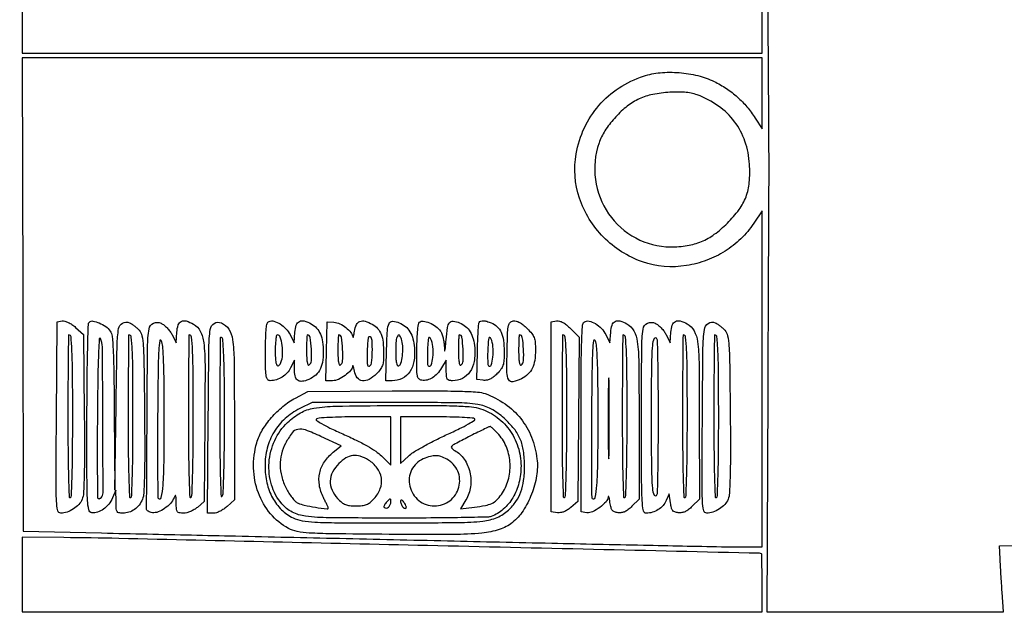
# Model space of a CAD drawing. Extents: x -7 to 654, y 206 to 517.
# Drawn here: x 104 to 109, y 351 to 353 of the extents above; entities that cross this region are included whole.
import ezdxf

# ---------------------------------------------------------------- set-up
doc = ezdxf.new("R2010")
doc.units = 0

msp = doc.modelspace()

# ---------------------------------------------------------------- linework, layer by layer
for points in [[(83.2664, 354.9059, 0.000001), (91.5952, 354.4815), (99.9795, 354.0544, 0.218257), (99.9862, 354.0571, 0.170147), (99.9926, 354.0713, 0.000524), (100.0101, 354.2726, 0.00043), (100.0274, 354.4752, 0.220891), (100.0232, 354.4868, 0.186299), (100.0118, 354.4918, 0.000208), (99.7449, 354.5047, 0.000894), (99.3245, 354.5241, 0.000086), (98.3023, 354.5692, -0.000019), (97.9585, 354.5843, -0.000013), (97.5704, 354.6014, -0.000013), (97.1981, 354.6178, -0.000027), (96.9075, 354.6306, 0.000061), (96.5925, 354.6445, 0.00002), (96.1267, 354.665, 0.00002), (95.6089, 354.6877, 0.000022), (95.1111, 354.7094, -0.00011), (93.4071, 354.7843, -0.000008), (88.616, 354.996)], [(83.5746, 354.3086), (91.6414, 352.9607, 0.00004), (94.7362, 352.4438, 0.000067), (97.3452, 352.0087, 0.000001), (99.7124, 351.6142, 0.038904), (99.7308, 351.6126, 0.378358), (99.7473, 351.6269, 0.004733), (99.766, 351.7767, 0.004389), (99.7941, 352.0417, 0.000292), (99.8679, 352.8035, 0.000161), (99.9117, 353.2614, 0.000262), (99.9486, 353.6498, 0.000023), (99.9815, 353.998, 0.029294), (99.982, 354.0119, 0.351967), (99.9734, 354.0221, 0.021209), (99.9311, 354.0286, 0.013419), (99.8569, 354.0347, 0.001791), (99.6999, 354.0429, -0.000676), (99.0371, 354.0759, -0.000003), (91.3186, 354.4706)], [(83.4033, 354.2822, 0.000001), (81.6044, 354.5812, 0.264537)], [(91.7524, 354.9096, 0.000004), (94.5692, 354.7858, 0.000006), (97.0364, 354.6775, 0.000002), (99.1468, 354.5848, 0.00012)], [(96.795, 352.0467, -0.000016), (95.2629, 352.3025, -0.000005), (92.9228, 352.6934, -0.000005), (90.2943, 353.1325, -0.000005), (87.7328, 353.5604, 0.00008)], [(107.9189, 353.579, -0.000026), (107.9208, 353.2798, -0.000043), (107.9224, 353.0261, -0.000004), (107.9238, 352.7986, -0.004859), (107.9237, 352.7896, 0.002136), (107.9236, 352.7805, 0.000001), (107.9222, 352.4826, 0.000015), (107.9207, 352.1514, 0.000009), (107.9188, 351.7602), (107.9141, 350.742), (108.4622, 350.742), (109.0102, 350.742), (109.004, 350.8341, -0.001059), (109.0014, 350.8738, -0.00082), (108.9988, 350.9171, -0.000829), (108.9964, 350.9576, -0.001993), (108.9948, 350.9875), (108.9919, 351.0489), (109.8148, 351.0517)], [(101.9947, 350.3341, -0.000656), (101.377, 350.6691, 0.000201), (100.7587, 351.0052, 0.00033), (100.2349, 351.2891, 0.000023), (99.7638, 351.5441, 0.047213), (99.7484, 351.5507, 0.03524), (99.732, 351.5546, 0.000007), (98.8727, 351.6989, 0.000152)], [(109.0879, 354.1788, -0.000044), (110.8977, 354.1792, -0.000059), (112.6999, 354.1793, -0.091055)], [(107.9159, 354.3563, 0.000019), (107.9163, 354.1289, 0.000686)]]:
    msp.add_lwpolyline(points, format="xyb")
for points in [[(106.1633, 354.1841, 0.000132), (105.5382, 354.1216, 0.000213), (105.006, 354.068, 0.000029), (104.5326, 354.0202, 0.015318), (104.5035, 354.0163), (104.4672, 354.0104), (104.4672, 353.6706), (104.4672, 353.3307), (106.18, 353.3307), (107.8928, 353.3307), (107.8928, 353.8451), (107.8928, 354.3594), (107.8398, 354.3527, -0.006461), (107.798, 354.3479, -0.000025), (107.3254, 354.3004, -0.00013), (106.7894, 354.2466, -0.000082)], [(104.4699, 352.2121), (104.4728, 351.1158), (104.8354, 351.1078, -0.000126), (105.0469, 351.1031, -0.000021), (105.4554, 351.0939, -0.000023), (105.9359, 351.083, -0.00002), (106.4366, 351.0716, 0.000187), (106.9191, 351.0607, 0.000275), (107.3433, 351.0516, 0.000127), (107.7049, 351.0441, 0.005137), (107.784, 351.0433), (107.8928, 351.0433), (107.8928, 351.8214), (107.8928, 352.5996), (107.8543, 352.5424, -0.05165), (107.7943, 352.4706, -0.052574), (107.7213, 352.4132, -0.051828), (107.6368, 352.3715, -0.0476), (107.5432, 352.3467, -0.12581), (107.3385, 352.3644, -0.114416), (107.159, 352.478, -0.114249), (107.0476, 352.6591, -0.125161), (107.0323, 352.8645, -0.065536), (107.0702, 352.9848, -0.069692), (107.1374, 353.0885, -0.069662), (107.2306, 353.1698, -0.065392), (107.3445, 353.2245, -0.057497), (107.4211, 353.2402, -0.04084), (107.5089, 353.2407, -0.040674), (107.5961, 353.2268, -0.055154), (107.671, 353.1996, -0.032438), (107.7278, 353.1668, -0.034874), (107.7784, 353.1276, -0.035082), (107.8228, 353.082, -0.033644), (107.8611, 353.0301), (107.8928, 352.9805), (107.8928, 353.1444), (107.8928, 353.3084), (106.1799, 353.3084), (104.4671, 353.3084)], [(107.3169, 353.1157, 0.053904), (107.262, 353.0796, 0.038602), (107.209, 353.0286, 0.038971), (107.1652, 352.971, 0.060436), (107.1379, 352.9148, 0.116824), (107.1213, 352.7453, 0.117431), (107.1825, 352.5867, 0.119229), (107.3076, 352.4745, 0.122998), (107.4688, 352.4335, 0.039982), (107.5466, 352.4394, 0.059869), (107.6121, 352.4578, 0.059331), (107.6717, 352.4915, 0.038441), (107.732, 352.5431, 0.037531), (107.7862, 352.6062, 0.069029), (107.8185, 352.6656, 0.068512), (107.8335, 352.7318, 0.036447), (107.8346, 352.816, 0.067721), (107.8136, 352.9224, 0.078864), (107.7654, 353.0134, 0.077976), (107.6908, 353.0857, 0.064325), (107.5928, 353.1375, 0.074874), (107.5342, 353.1498, 0.034387), (107.456, 353.1491, 0.034349), (107.3774, 353.1374, 0.064364)], [(104.7146, 352.0603), (104.7517, 352.0271), (104.755, 351.6613, -0.002004), (104.7558, 351.488, -0.006458), (104.7544, 351.3727, -0.006196), (104.7514, 351.2921, -0.08594), (104.745, 351.2638, -0.09047), (104.7296, 351.2399, -0.060338), (104.7046, 351.219, -0.059853), (104.6751, 351.2044, -0.084452), (104.6462, 351.1995, -0.356223), (104.632, 351.2111, -0.0392), (104.6265, 351.2558, -0.012297), (104.6245, 351.3486, -0.000659), (104.6261, 351.6431), (104.629, 352.0866), (104.6532, 352.09, -0.102684), (104.6656, 352.0893, -0.045948), (104.6809, 352.0835, -0.039804), (104.6977, 352.0736, -0.029612)], [(104.9638, 352.0818, -0.044097), (104.9739, 352.0765, -0.020484), (104.9861, 352.0679, -0.020108), (104.9982, 352.0579, -0.026415), (105.0084, 352.0477, -0.13347), (105.0216, 352.0216, -0.034144), (105.028, 351.9742, -0.013106), (105.0314, 351.8866, -0.001091), (105.0339, 351.6592, -0.002023), (105.0348, 351.4872, -0.006464), (105.0334, 351.3724, -0.006171), (105.0304, 351.292, -0.085952), (105.024, 351.2638, -0.065221), (105.0086, 351.2371, -0.075279), (104.9874, 351.2167, -0.077851), (104.9618, 351.2039, -0.076713), (104.9334, 351.1995, -0.046539), (104.9152, 351.2012, -0.215636), (104.9068, 351.2071, -0.121154), (104.903, 351.2197, -0.011183), (104.9019, 351.2525), (104.9015, 351.3055), (104.8861, 351.2701, -0.068161), (104.8686, 351.2414, -0.066191), (104.8439, 351.2181, -0.072326), (104.8164, 351.2038, -0.12262), (104.7907, 351.2015, -0.308645), (104.7761, 351.2151, -0.041851), (104.7701, 351.259, -0.012832), (104.7676, 351.3496, -0.000676), (104.7675, 351.6394, -0.001935), (104.7683, 351.8199, -0.004147), (104.7707, 351.9591, -0.001158), (104.7738, 352.0733, -0.19115), (104.7787, 352.0846, -0.247571), (104.7952, 352.0897, -0.054489), (104.8245, 352.0808, -0.052834), (104.8545, 352.0641, -0.086599), (104.8749, 352.0435, -0.128999), (104.8839, 352.0194, -0.012083), (104.8886, 351.9557, -0.008959), (104.8918, 351.8532, -0.001622), (104.8938, 351.6629), (104.8964, 351.3055), (104.9022, 351.6959, -0.001346), (104.9071, 351.9785, -0.034526), (104.914, 352.0548, -0.234734), (104.9321, 352.0802, -0.224635)], [(105.2607, 352.0757, -0.153636), (105.2922, 352.0427, -0.085718), (105.308, 351.9889, -0.02858), (105.3139, 351.8873, -0.002413), (105.3129, 351.6248), (105.3097, 351.2534), (105.2784, 351.2264, -0.04295), (105.2638, 351.2159, -0.035318), (105.2466, 351.2073, -0.036462), (105.2293, 351.2014, -0.062946), (105.2142, 351.1995, -0.037554), (105.1948, 351.201, -0.203957), (105.186, 351.2064, -0.136959), (105.1819, 351.2179, -0.014126), (105.1806, 351.2469, 0.005762), (105.18, 351.2718, 0.092026), (105.1781, 351.2799, 0.605573), (105.1752, 351.2802, 0.043664), (105.1704, 351.2708, -0.089582), (105.1541, 351.2449, -0.056429), (105.127, 351.2213, -0.057766), (105.0966, 351.2052, -0.122891), (105.0704, 351.2018, -0.046642), (105.0595, 351.2041, -0.065123), (105.0506, 351.2082, -0.083462), (105.0447, 351.2135, -0.191033), (105.043, 351.219, 0.018295), (105.0435, 351.23, 0.000073), (105.0443, 351.3536, 0.000371), (105.045, 351.4937, 0.000234), (105.0458, 351.6574, -0.001367), (105.0479, 351.97, -0.035978), (105.0547, 352.0536, -0.258869), (105.0751, 352.0799, -0.215147), (105.1109, 352.0792, -0.059192), (105.1243, 352.0707, -0.03221), (105.1386, 352.0576, -0.031606), (105.1516, 352.0421, -0.043169), (105.1611, 352.0266), (105.1799, 351.9889), (105.1834, 352.0378, -0.059872), (105.19, 352.0715, -0.203731), (105.2043, 352.0881, -0.190369), (105.227, 352.0899, -0.051897)], [(105.3899, 352.081, -0.157254), (105.4241, 352.0523, -0.106462), (105.4416, 352.004, -0.031328), (105.4485, 351.9086, -0.002173), (105.4499, 351.6391), (105.4504, 351.2609), (105.4161, 351.2302, -0.035745), (105.4009, 351.2185, -0.032159), (105.3837, 351.2085, -0.033632), (105.3671, 351.2017, -0.081279), (105.354, 351.1995), (105.3261, 351.1995), (105.3291, 351.6429, -0.001122), (105.3319, 351.967, -0.031742), (105.3382, 352.0508, -0.229201), (105.3568, 352.0787, -0.233922)], [(105.805, 352.0768, -0.080766), (105.8304, 352.0565, -0.082154), (105.8479, 352.0293, -0.06686), (105.8581, 351.9932, -0.033675), (105.8616, 351.9458, -0.047675), (105.8573, 351.8977, -0.086601), (105.8435, 351.8607, -0.098629), (105.8196, 351.8338, -0.078242), (105.7852, 351.8153, -0.072863), (105.7587, 351.8102, -0.200537), (105.7412, 351.8167, -0.161359), (105.731, 351.8351, -0.044356), (105.7278, 351.8685), (105.7276, 351.9081), (105.7104, 351.8733, -0.070342), (105.6939, 351.8491, -0.066378), (105.671, 351.8299, -0.06708), (105.6442, 351.8175, -0.074777), (105.616, 351.8132, -0.221562), (105.604, 351.8188, -0.135245), (105.5974, 351.8332, -0.037196), (105.5947, 351.8647, -0.003051), (105.5942, 351.9475, -0.004766), (105.5949, 352.0169, -0.023708), (105.5974, 352.0558, -0.041227), (105.602, 352.0789, -0.235646), (105.6103, 352.0879, -0.163947), (105.6332, 352.0888, -0.069413), (105.6617, 352.076, -0.063188), (105.6888, 352.0538, -0.073729), (105.7079, 352.0266), (105.7267, 351.9889), (105.7302, 352.0378, -0.059689), (105.7366, 352.0712, -0.197339), (105.7508, 352.0881, -0.1936), (105.773, 352.0903, -0.057324)], [(106.0885, 352.0746, -0.084487), (106.1132, 352.055, -0.090131), (106.1293, 352.0287, -0.066885), (106.1382, 351.9921, -0.026152), (106.1409, 351.94, -0.018366), (106.1397, 351.9051, -0.066285), (106.1351, 351.8834, -0.078807), (106.1255, 351.8656, -0.033165), (106.1076, 351.8451, -0.06903), (106.0736, 351.8194, -0.15995), (106.0425, 351.8133, -0.204775), (106.019, 351.8271, -0.116342), (106.0057, 351.8579, 0.009059), (106.003, 351.872, 0.029292), (106.0004, 351.8812, 0.196331), (105.9987, 351.8832, 0.525961), (105.9974, 351.8824, -0.158311), (105.9881, 351.8613, -0.050146), (105.9624, 351.8378, -0.050176), (105.9314, 351.8192, -0.110629), (105.9046, 351.8132), (105.8725, 351.8132), (105.8756, 351.9499), (105.8787, 352.0866), (105.911, 352.0843, -0.095095), (105.9381, 352.077, -0.056325), (105.9665, 352.0591, -0.057706), (105.989, 352.0364, -0.144608), (105.9975, 352.0149, 0.468168), (105.9989, 352.0139, 0.255425), (106.0006, 352.0156, 0.028941), (106.0031, 352.0259, 0.008357), (106.0058, 352.042, -0.068407), (106.015, 352.0729, -0.195074), (106.0309, 352.0881, -0.170686), (106.0546, 352.089, -0.050606)], [(106.2135, 352.0818, -0.077395), (106.2416, 352.0646, -0.081639), (106.2625, 352.04, -0.071538), (106.2764, 352.0071, -0.043528), (106.2835, 351.9655, -0.062747), (106.2809, 351.9028, -0.107267), (106.2614, 351.8544, -0.129096), (106.2268, 351.8241, -0.115991), (106.1804, 351.8132), (106.1514, 351.8132), (106.1545, 351.9498, -0.006445), (106.158, 352.0454, -0.093059), (106.1658, 352.0782, -0.306511), (106.1824, 352.0886, -0.08894)], [(106.4924, 352.0818, -0.077395), (106.5205, 352.0646, -0.081639), (106.5415, 352.04, -0.071538), (106.5554, 352.0071, -0.043528), (106.5625, 351.9655, -0.062772), (106.5598, 351.9029, -0.10685), (106.5404, 351.8545, -0.128745), (106.5059, 351.8242, -0.116733), (106.4597, 351.8132, -0.052901), (106.4435, 351.8149, -0.206775), (106.4355, 351.8206, -0.122154), (106.4318, 351.8325, -0.014175), (106.431, 351.8606), (106.431, 351.9081), (106.4093, 351.8725, -0.047777), (106.3891, 351.8455, -0.069446), (106.3663, 351.8266, -0.080223), (106.3419, 351.8164, -0.09565), (106.317, 351.8153, -0.170751), (106.3039, 351.8222, -0.144515), (106.2969, 351.8364, -0.041757), (106.2942, 351.8659, -0.00323), (106.2942, 351.9455, -0.0081), (106.2953, 351.9959, -0.012703), (106.2981, 352.0391, -0.008709), (106.3019, 352.0741, -0.166778), (106.3066, 352.0838, -0.239967), (106.3236, 352.0893, -0.059272), (106.3528, 352.0811, -0.056054), (106.3827, 352.0645, -0.085794), (106.4036, 352.0435, -0.067187), (106.41, 352.0311, -0.024881), (106.4157, 352.0123, -0.024124), (106.4199, 351.9908, -0.026736), (106.4219, 351.9697, 0.014058), (106.4232, 351.951, 0.8413), (106.4249, 351.9509, 0.040555), (106.4271, 351.9638, 0.002462), (106.4303, 352.0028, -0.015368), (106.4363, 352.0595, -0.133143), (106.4462, 352.0826, -0.262467), (106.463, 352.0895, -0.06781)], [(106.6391, 352.0811, -0.094703), (106.6662, 352.0636, -0.096204), (106.6848, 352.0374, -0.073642), (106.6955, 352.0002, -0.03298), (106.6989, 351.9494, -0.013526), (106.6977, 351.9079, -0.06399), (106.6934, 351.8845, -0.084782), (106.684, 351.8663, -0.034355), (106.6655, 351.8451, -0.029213), (106.6484, 351.8299, -0.057393), (106.6329, 351.8203, -0.06967), (106.6178, 351.8156, -0.069636), (106.602, 351.8153), (106.5719, 351.8188), (106.5749, 351.9469, -0.003732), (106.5765, 351.9966, -0.005626), (106.5786, 352.0398, -0.002436), (106.581, 352.0767, -0.121303), (106.5833, 352.0836, -0.17364), (106.5906, 352.0894, -0.093578), (106.6021, 352.091, -0.060454), (106.6181, 352.0884, -0.024589)], [(106.8052, 352.0551, -0.024655), (106.8267, 352.0313, -0.07847), (106.8375, 352.0129, -0.073945), (106.8424, 351.9914, -0.020271), (106.8437, 351.9566, -0.035301), (106.8401, 351.9069, -0.077488), (106.8289, 351.8705, -0.093014), (106.8088, 351.8435, -0.070572), (106.7784, 351.8224, -0.063105), (106.739, 351.8085, -0.339881), (106.7199, 351.8176, -0.116912), (106.7117, 351.851, -0.007615), (106.7125, 351.9512, -0.002923), (106.715, 352.038, -0.041955), (106.7186, 352.0686, -0.150014), (106.7265, 352.0831, -0.159266), (106.741, 352.0902, -0.1004), (106.7546, 352.0894, -0.06054), (106.7697, 352.0834, -0.046847), (106.7864, 352.072, -0.024248)], [(107.0064, 352.0546), (107.0456, 352.0155), (107.0424, 351.6344), (107.0392, 351.2534), (107.0072, 351.2258, -0.036705), (106.9916, 351.2144, -0.047237), (106.9758, 351.2063, -0.052461), (106.9603, 351.2021, -0.070199), (106.9458, 351.2017), (106.9164, 351.2051), (106.9164, 351.6458), (106.9164, 352.0866), (106.9418, 352.0902, -0.100951), (106.9555, 352.0894, -0.060566), (106.9706, 352.0833, -0.046658), (106.9875, 352.0718, -0.023865)], [(107.2667, 352.0768, -0.13952), (107.299, 352.0443, -0.094232), (107.3153, 351.9942, -0.02956), (107.3219, 351.899, -0.002164), (107.3233, 351.6366), (107.3237, 351.2648), (107.2903, 351.2314, -0.029106), (107.2731, 351.216, -0.058528), (107.2576, 351.2065, -0.070785), (107.2424, 351.2019, -0.066846), (107.2262, 351.2016, -0.054441), (107.2095, 351.2054, -0.145082), (107.1996, 351.2124, -0.106207), (107.1935, 351.2251, -0.022088), (107.1886, 351.2497, 0.00857), (107.1859, 351.2658, 0.031299), (107.1834, 351.2758, 0.318782), (107.1816, 351.2771, 0.397001), (107.1802, 351.2758, -0.162977), (107.1703, 351.2528, -0.048581), (107.1416, 351.2265, -0.048756), (107.1081, 351.206, -0.144922), (107.0818, 351.2017), (107.0549, 351.2051), (107.0549, 351.6403, -0.00123), (107.0555, 351.8727, -0.00738), (107.0579, 351.9936, -0.00663), (107.0615, 352.0704, -0.238585), (107.0702, 352.0853, -0.201663), (107.092, 352.0892, -0.077948), (107.121, 352.0776, -0.067936), (107.1494, 352.0551, -0.075696), (107.1696, 352.0266), (107.1884, 351.9889), (107.1919, 352.0378, -0.059689), (107.1984, 352.0712, -0.197339), (107.2125, 352.0881, -0.1936), (107.2347, 352.0903, -0.057324)], [(107.5456, 352.0768, -0.13952), (107.5779, 352.0443, -0.094232), (107.5943, 351.9942, -0.02956), (107.6009, 351.899, -0.002164), (107.6023, 351.6366), (107.6027, 351.2648), (107.5693, 351.2314, -0.029106), (107.552, 351.216, -0.058528), (107.5365, 351.2065, -0.070785), (107.5213, 351.2019, -0.066846), (107.5051, 351.2016, -0.052117), (107.4885, 351.2053, -0.145616), (107.4789, 351.212, -0.111137), (107.473, 351.2243, -0.024023), (107.4688, 351.2475), (107.4632, 351.2899), (107.4491, 351.2576, -0.082582), (107.4342, 351.2348, -0.067154), (107.4118, 351.2161, -0.066044), (107.3848, 351.2037, -0.074439), (107.3567, 351.1995, -0.36382), (107.3432, 351.2108, -0.031436), (107.3378, 351.2588, -0.01162), (107.3353, 351.3551, -0.000721), (107.3349, 351.6406, -0.00129), (107.3357, 351.966, -0.034664), (107.3421, 352.0522, -0.254406), (107.3625, 352.0794, -0.222023), (107.3984, 352.0792, -0.059192), (107.4117, 352.0707, -0.03221), (107.426, 352.0576, -0.031606), (107.439, 352.0421, -0.043169), (107.4485, 352.0266), (107.4673, 351.9889), (107.4708, 352.0378, -0.059689), (107.4773, 352.0712, -0.197339), (107.4915, 352.0881, -0.1936), (107.5136, 352.0903, -0.057324)], [(107.6752, 352.0818, -0.044097), (107.6853, 352.0765, -0.020484), (107.6975, 352.0679, -0.020108), (107.7097, 352.0579, -0.026415), (107.7198, 352.0477, -0.13347), (107.733, 352.0216, -0.034144), (107.7394, 351.9742, -0.013106), (107.7429, 351.8866, -0.001091), (107.7454, 351.6592, -0.002018), (107.7462, 351.4869, -0.006489), (107.7448, 351.3722, -0.00624), (107.7418, 351.292, -0.085862), (107.7354, 351.2638, -0.09047), (107.72, 351.2399, -0.060338), (107.695, 351.219, -0.059853), (107.6655, 351.2044, -0.084452), (107.6366, 351.1995, -0.356195), (107.6224, 351.2111, -0.039222), (107.6169, 351.2557, -0.012301), (107.6149, 351.3485, -0.000659), (107.6165, 351.6429, -0.001126), (107.6193, 351.9651, -0.030486), (107.6255, 352.0501, -0.216904), (107.6434, 352.0787, -0.249232)], [(104.6792, 351.6452, 0.001933), (104.6799, 351.4787, 0.00554), (104.682, 351.363, 0.00204), (104.685, 351.2749, 0.574661), (104.6904, 351.272, 0.249869), (104.6955, 351.2809, 0.001755), (104.6986, 351.3705, 0.005422), (104.7008, 351.483, 0.002273), (104.7015, 351.6344, 0.00162), (104.7009, 351.8419, 0.009843), (104.6981, 351.9493, 0.009966), (104.6937, 352.016, 0.389325), (104.6836, 352.0252, 0.410685), (104.6818, 352.0234, 0.000131), (104.6805, 351.9136, 0.001803), (104.6795, 351.7909, 0.001081)], [(104.8185, 351.2685, 0.144458), (104.8214, 351.2669, 0.09939), (104.8251, 351.2669, 0.083686), (104.829, 351.2683, 0.066704), (104.8326, 351.2711, 0.199423), (104.8419, 351.2935, 0.000525), (104.841, 351.6349, 0.00083), (104.8391, 351.9698, 0.114634), (104.8299, 352.0085, 0.766587), (104.8244, 352.0074, 0.005558), (104.8207, 351.9343, 0.006214), (104.8177, 351.8244, 0.001739), (104.8158, 351.6525, 0.001429), (104.815, 351.5071, 0.00233), (104.8154, 351.3837, 0.000307), (104.8162, 351.274, 0.196706)], [(104.9582, 351.6452, 0.001933), (104.9588, 351.4787, 0.00554), (104.961, 351.363, 0.00204), (104.964, 351.2749, 0.574661), (104.9693, 351.272, 0.250182), (104.9745, 351.2809, 0.001671), (104.9776, 351.3731, 0.005282), (104.9798, 351.4887, 0.002203), (104.9805, 351.6446, 0.00148), (104.9799, 351.8548, 0.010727), (104.9771, 351.9559, 0.013647), (104.9725, 352.0156, 0.38424), (104.9619, 352.0252, 0.41124), (104.9604, 352.0237, 0.000094), (104.9593, 351.9136, 0.00153), (104.9584, 351.7909, 0.000917)], [(105.0981, 351.2679, 0.597677), (105.1117, 351.2719, 0.03162), (105.1195, 351.3286, 0.015726), (105.1241, 351.4347, 0.002878), (105.1254, 351.6312, 0.002166), (105.1248, 351.793, 0.007311), (105.1223, 351.8988, 0.007706), (105.1185, 351.9716, 0.087638), (105.1116, 351.9994, 0.749443), (105.1042, 351.9984, 0.025628), (105.0997, 351.9534, 0.009032), (105.0968, 351.8571, 0.001186), (105.0947, 351.6525, 0.00158), (105.094, 351.507, 0.00257), (105.0945, 351.3835, 0.000373), (105.0955, 351.274, 0.196231)], [(105.2371, 351.6452, 0.001933), (105.2378, 351.4787, 0.00554), (105.24, 351.363, 0.00204), (105.2429, 351.2749, 0.574661), (105.2483, 351.272, 0.250182), (105.2535, 351.2809, 0.001671), (105.2565, 351.3731, 0.005282), (105.2588, 351.4887, 0.002203), (105.2594, 351.6446, 0.00148), (105.2588, 351.8548, 0.010727), (105.2561, 351.9559, 0.013647), (105.2515, 352.0156, 0.38424), (105.2408, 352.0252, 0.41124), (105.2393, 352.0237, 0.000094), (105.2382, 351.9136, 0.00153), (105.2374, 351.7909, 0.000917)], [(105.3824, 351.6375, 0.001901), (105.3831, 351.4734, 0.005616), (105.3852, 351.3607, 0.003295), (105.3883, 351.279, 0.730707), (105.3933, 351.2776, 0.134528), (105.398, 351.2923, 0.002004), (105.4011, 351.3831, 0.004998), (105.4034, 351.4933, 0.002693), (105.4042, 351.6291, 0.001921), (105.4034, 351.8244, 0.00959), (105.4005, 351.9339, 0.008033), (105.3961, 352.0052, 0.391514), (105.3865, 352.0141, 0.410875), (105.3847, 352.0123, 0.000127), (105.3835, 351.9034, 0.001775), (105.3826, 351.7819, 0.001064)], [(105.6388, 351.9527, 0.017751), (105.6404, 351.9082, 0.095752), (105.6466, 351.885, 0.497935), (105.6555, 351.8833, 0.119151), (105.6655, 351.8978, 0.080461), (105.6728, 351.9329, 0.043997), (105.671, 351.9769, 0.042469), (105.6626, 352.015, 0.328729), (105.6488, 352.0252, 0.355862), (105.6449, 352.022, 0.01668), (105.6418, 352.0039, 0.021234), (105.6395, 351.9805, 0.012903)], [(105.7839, 351.952, 0.011118), (105.7846, 351.9215, 0.030582), (105.7868, 351.9, 0.050604), (105.7903, 351.8873, 0.469367), (105.795, 351.8858, 0.246519), (105.8066, 351.9053, 0.025933), (105.8065, 351.9601, 0.025075), (105.8009, 352.0138, 0.369919), (105.7876, 352.0252, 0.396512), (105.7861, 352.0238, 0.002509), (105.785, 352.0037, 0.007931), (105.7841, 351.9801, 0.004763)], [(105.9289, 351.952, 0.011118), (105.9296, 351.9215, 0.030582), (105.9319, 351.9, 0.050604), (105.9354, 351.8873, 0.469367), (105.9401, 351.8858, 0.249174), (105.9509, 351.9042, 0.022238), (105.9507, 351.9597, 0.021212), (105.9457, 352.0144, 0.375673), (105.9333, 352.0252, 0.392783), (105.9316, 352.0236, 0.003468), (105.9302, 352.0037, 0.009345), (105.9293, 351.9801, 0.005617)], [(106.0678, 351.8826, 0.324562), (106.076, 351.8813, 0.196745), (106.0826, 351.889, 0.061095), (106.0869, 351.91, 0.016161), (106.0885, 351.9442, 0.014723), (106.0877, 352.0001, 0.239839), (106.0788, 352.0159, 0.559156), (106.0693, 352.0115, 0.017409), (106.0651, 351.9598, 0.008427), (106.0642, 351.9321, 0.012407), (106.0645, 351.9078, 0.007729), (106.0655, 351.8877, 0.181544)], [(106.1967, 351.9518, 0.009472), (106.1974, 351.9167, 0.040501), (106.1999, 351.8959, 0.092966), (106.2042, 351.8852, 0.341853), (106.2107, 351.8829, 0.255856), (106.2211, 351.8941, 0.031807), (106.2276, 351.9279, 0.036111), (106.2296, 351.9663, 0.05651), (106.2252, 351.9991, 0.076266), (106.2156, 352.0218, 0.562466), (106.2062, 352.0218, 0.115714), (106.1986, 351.9984, 0.020241)], [(106.3468, 351.8826, 0.544551), (106.3604, 351.8855, 0.067459), (106.3686, 351.9213, 0.044805), (106.3687, 351.971, 0.090806), (106.3584, 352.0085, 0.184156), (106.3533, 352.0133, 0.446283), (106.3492, 352.0113, 0.053014), (106.3464, 351.9958, 0.005918), (106.3442, 351.9598, 0.008444), (106.3433, 351.9321, 0.012434), (106.3435, 351.9078, 0.007748), (106.3445, 351.8877, 0.182048)], [(106.4868, 351.952, 0.011118), (106.4875, 351.9215, 0.030582), (106.4898, 351.9, 0.050604), (106.4933, 351.8873, 0.469367), (106.498, 351.8858, 0.249174), (106.5088, 351.9042, 0.022238), (106.5086, 351.9597, 0.021212), (106.5036, 352.0144, 0.375673), (106.4912, 352.0252, 0.392783), (106.4895, 352.0236, 0.003468), (106.4881, 352.0037, 0.009345), (106.4872, 351.9801, 0.005617)], [(106.6258, 351.8826, 0.554809), (106.6388, 351.8856, 0.059495), (106.6467, 351.9227, 0.041805), (106.6471, 351.9723, 0.094135), (106.6374, 352.0085, 0.182946), (106.6323, 352.0133, 0.447227), (106.6282, 352.0114, 0.053162), (106.6253, 351.9958, 0.005902), (106.6231, 351.9598, 0.008444), (106.6222, 351.9321, 0.012434), (106.6225, 351.9078, 0.007748), (106.6234, 351.8877, 0.182048)], [(106.7658, 351.952, 0.011118), (106.7665, 351.9215, 0.030582), (106.7688, 351.9, 0.050604), (106.7722, 351.8873, 0.469367), (106.777, 351.8858, 0.246519), (106.7885, 351.9053, 0.025933), (106.7884, 351.9601, 0.025075), (106.7829, 352.0138, 0.369919), (106.7695, 352.0252, 0.396512), (106.768, 352.0238, 0.002509), (106.7669, 352.0037, 0.007931), (106.7661, 351.9801, 0.004763)], [(106.9667, 351.6452, 0.001933), (106.9673, 351.4787, 0.00554), (106.9695, 351.363, 0.00204), (106.9725, 351.2749, 0.574661), (106.9778, 351.272, 0.250182), (106.983, 351.2809, 0.001671), (106.986, 351.3731, 0.005282), (106.9883, 351.4887, 0.002203), (106.989, 351.6446, 0.00148), (106.9883, 351.8548, 0.010727), (106.9856, 351.9559, 0.013647), (106.981, 352.0156, 0.38424), (106.9704, 352.0252, 0.41124), (106.9688, 352.0237, 0.000094), (106.9677, 351.9136, 0.00153), (106.9669, 351.7909, 0.000917)], [(107.1066, 351.2679, 0.597677), (107.1201, 351.2719, 0.03162), (107.128, 351.3286, 0.015726), (107.1326, 351.4347, 0.002878), (107.1339, 351.6312, 0.002166), (107.1332, 351.793, 0.007311), (107.1308, 351.8988, 0.007706), (107.127, 351.9716, 0.087638), (107.1201, 351.9994, 0.749443), (107.1127, 351.9984, 0.025628), (107.1082, 351.9534, 0.009032), (107.1053, 351.8571, 0.001186), (107.1032, 351.6525, 0.00158), (107.1025, 351.507, 0.00257), (107.103, 351.3835, 0.000373), (107.104, 351.274, 0.196231)], [(107.2456, 351.6452, 0.001933), (107.2463, 351.4787, 0.00554), (107.2484, 351.363, 0.00204), (107.2514, 351.2749, 0.574661), (107.2568, 351.272, 0.250182), (107.2619, 351.2809, 0.001671), (107.265, 351.3731, 0.005282), (107.2672, 351.4887, 0.002203), (107.2679, 351.6446, 0.00148), (107.2673, 351.8548, 0.010727), (107.2645, 351.9559, 0.013647), (107.26, 352.0156, 0.38424), (107.2493, 352.0252, 0.41124), (107.2478, 352.0237, 0.000094), (107.2467, 351.9136, 0.00153), (107.2459, 351.7909, 0.000917)], [(107.3795, 351.6458, 0.002167), (107.3805, 351.4213, 0.016255), (107.3849, 351.315, 0.104684), (107.394, 351.2834, 0.64248), (107.4062, 351.2841, 0.08624), (107.4089, 351.298, 0.000894), (107.411, 351.3977, 0.002842), (107.4125, 351.5127, 0.001839), (107.413, 351.6458, 0.001839), (107.4125, 351.779, 0.002842), (107.411, 351.894, 0.000894), (107.4089, 351.9937, 0.08624), (107.4062, 352.0076, 0.64248), (107.394, 352.0083, 0.104684), (107.3849, 351.9767, 0.016255), (107.3805, 351.8704, 0.002167)], [(107.5246, 351.6452, 0.001933), (107.5252, 351.4787, 0.00554), (107.5274, 351.363, 0.00204), (107.5304, 351.2749, 0.574661), (107.5357, 351.272, 0.250182), (107.5409, 351.2809, 0.001671), (107.544, 351.3731, 0.005282), (107.5462, 351.4887, 0.002203), (107.5469, 351.6446, 0.00148), (107.5463, 351.8548, 0.010727), (107.5435, 351.9559, 0.013647), (107.5389, 352.0156, 0.38424), (107.5283, 352.0252, 0.41124), (107.5268, 352.0237, 0.000094), (107.5257, 351.9136, 0.00153), (107.5248, 351.7909, 0.000917)], [(107.6696, 351.6452, 0.001933), (107.6703, 351.4787, 0.00554), (107.6724, 351.363, 0.00204), (107.6754, 351.2749, 0.574661), (107.6808, 351.272, 0.249869), (107.6859, 351.2809, 0.001755), (107.689, 351.3705, 0.005422), (107.6912, 351.483, 0.002273), (107.6919, 351.6344, 0.00162), (107.6913, 351.8419, 0.009843), (107.6885, 351.9493, 0.009966), (107.6841, 352.016, 0.389325), (107.674, 352.0252, 0.410685), (107.6722, 352.0234, 0.000131), (107.6709, 351.9136, 0.001803), (107.6699, 351.7909, 0.001081)], [(107.1815, 351.4694, 0.024796), (107.1827, 351.4519, 0.932422), (107.1839, 351.452, 0.004125), (107.1847, 351.5202, 0.000851), (107.1849, 351.6403, 0.000838), (107.1847, 351.7603, 0.004351), (107.1839, 351.8265, 0.945738), (107.1827, 351.8265, 0.017717), (107.1815, 351.8042, 0.0031), (107.1804, 351.7269, 0.001877), (107.1801, 351.6354, 0.00188), (107.1804, 351.5445, 0.003308)], [(106.6109, 351.7535, -0.065119), (106.7028, 351.7057, -0.072661), (106.7755, 351.6374, -0.072851), (106.8255, 351.5513, -0.065955), (106.8508, 351.4514, -0.07104), (106.8489, 351.3728, -0.050414), (106.8255, 351.2875, -0.051164), (106.7863, 351.2103, -0.083098), (106.7369, 351.1561, -0.088689), (106.676, 351.1237, -0.054268), (106.5962, 351.1071, -0.023216), (106.4627, 351.1005, -0.002764), (106.1666, 351.1013, -0.000935), (105.8981, 351.1039, -0.011764), (105.7968, 351.1075, -0.032399), (105.7401, 351.1146, -0.076752), (105.7002, 351.1288, -0.096129), (105.617, 351.197, -0.084936), (105.5609, 351.2942, -0.081401), (105.5388, 351.4084, -0.078089), (105.5537, 351.5255, -0.063955), (105.579, 351.5835, -0.043218), (105.6213, 351.6421, -0.042227), (105.6745, 351.6943, -0.051388), (105.7325, 351.7329), (105.7895, 351.763), (106.18, 351.7656, -0.001715), (106.3768, 351.7662, -0.006966), (106.4965, 351.7645, -0.008869), (106.5755, 351.7609, -0.071526)], [(105.7529, 351.684, 0.067694), (105.6847, 351.6376, 0.073523), (105.6336, 351.5759, 0.072819), (105.6022, 351.5014, 0.064591), (105.5917, 351.4179, 0.055452), (105.6007, 351.3397, 0.067633), (105.6267, 351.2709, 0.073148), (105.6679, 351.2157, 0.083187), (105.7217, 351.1776, 0.071739), (105.7631, 351.1644, 0.028974), (105.8221, 351.1581, 0.011143), (105.9263, 351.1554, 0.000985), (106.1895, 351.1549, 0.002119), (106.4868, 351.1561, 0.025662), (106.6008, 351.163, 0.071051), (106.6665, 351.18, 0.089186), (106.7193, 351.214, 0.055018), (106.7534, 351.2536, 0.062813), (106.7762, 351.2981, 0.055645), (106.7891, 351.3512, 0.03177), (106.7933, 351.4171, 0.034158), (106.7884, 351.4882, 0.066807), (106.7733, 351.5429, 0.069172), (106.7447, 351.5904, 0.039126), (106.6985, 351.6393, 0.057878), (106.6376, 351.6827, 0.089988), (106.5766, 351.7031, 0.033581), (106.4781, 351.7108, 0.002268), (106.1961, 351.7124), (105.8106, 351.7128)], [(106.5793, 351.6861, -0.085838), (106.658, 351.6491, -0.081), (106.7215, 351.5871, -0.079845), (106.7627, 351.5073, -0.079909), (106.7769, 351.4186, -0.060593), (106.7672, 351.3401, -0.072345), (106.739, 351.2711, -0.078902), (106.6949, 351.2177, -0.094188), (106.6388, 351.1844, -0.082015), (106.6223, 351.1813, -0.000792), (106.4999, 351.179, -0.002606), (106.3588, 351.1773, -0.001682), (106.1954, 351.1768, -0.002098), (105.889, 351.1781, -0.029376), (105.7791, 351.1855, -0.088235), (105.7175, 351.2046, -0.098668), (105.6691, 351.2434, -0.102428), (105.6217, 351.331, -0.091165), (105.6104, 351.4341, -0.08959), (105.6366, 351.536, -0.094456), (105.6964, 351.6202, -0.06362), (105.7557, 351.6641, -0.087167), (105.8183, 351.6859, -0.035748), (105.9189, 351.6951, -0.003146), (106.1744, 351.6985, -0.002115), (106.3476, 351.6989, -0.007196), (106.4605, 351.6971, -0.009608), (106.5375, 351.6933, -0.050054)], [(105.8307, 351.6363, 0.530865), (105.8305, 351.6292, 0.026028), (105.8537, 351.6143, 0.019555), (105.8925, 351.594, 0.006114), (105.9522, 351.5667, -0.00949), (106.0138, 351.5379, -0.015726), (106.0646, 351.5111, -0.018569), (106.1044, 351.4864, -0.044465), (106.1313, 351.4645), (106.1744, 351.4227), (106.1744, 351.5343), (106.1744, 351.6458), (106.0098, 351.6457, 0.005217), (105.9457, 351.6449, 0.007637), (105.8893, 351.6428, 0.004133), (105.8419, 351.64, 0.124699)], [(106.2191, 351.5377), (106.2191, 351.4295), (106.2553, 351.464, -0.053215), (106.2778, 351.4813, -0.009989), (106.3226, 351.5075, -0.010584), (106.3765, 351.5361, -0.009513), (106.4334, 351.5635, 0.006517), (106.4919, 351.5911, 0.016264), (106.5336, 351.6132, 0.015229), (106.5618, 351.6305, 0.54461), (106.5618, 351.6369, 0.126202), (106.5512, 351.6403, 0.00368), (106.5038, 351.643, 0.007183), (106.4477, 351.645, 0.004863), (106.3836, 351.6457), (106.2191, 351.6458)], [(105.6865, 351.523, 0.060413), (105.6675, 351.4734, 0.064542), (105.6615, 351.4218, 0.062233), (105.6688, 351.3688, 0.050281), (105.6892, 351.315, 0.026582), (105.702, 351.2924, 0.027392), (105.717, 351.2715, 0.028701), (105.732, 351.2549, 0.087812), (105.7445, 351.2463, 0.054344), (105.7737, 351.2367, 0.012335), (105.825, 351.2271, 0.005168), (105.8788, 351.2189, 0.455947), (105.8843, 351.2236, 0.105393), (105.8836, 351.2268, 0.002945), (105.8778, 351.2398, 0.005909), (105.8705, 351.2549, 0.004011), (105.862, 351.272, -0.078033), (105.8433, 351.3293, -0.094003), (105.8448, 351.3859, -0.094311), (105.867, 351.4377, -0.079084), (105.9077, 351.4816), (105.945, 351.5108), (105.8505, 351.5548, 0.01802), (105.7792, 351.5849, 0.139606), (105.7435, 351.5879, 0.187562), (105.7169, 351.5712, 0.037822)], [(106.5335, 351.5527, 0.002853), (106.4713, 351.5205, 0.073922), (106.456, 351.5094, 0.407401), (106.4558, 351.5005, 0.081241), (106.4697, 351.4898, -0.121953), (106.514, 351.4499, -0.093067), (106.5399, 351.3899, -0.08932), (106.543, 351.3222, -0.100207), (106.5217, 351.2607), (106.4972, 351.2192), (106.5618, 351.2272, 0.016686), (106.6117, 351.2351, 0.063211), (106.6417, 351.245, 0.083498), (106.6639, 351.2605, 0.043928), (106.6858, 351.2861, 0.086888), (106.7174, 351.3523, 0.078807), (106.7261, 351.4277, 0.079416), (106.711, 351.5016, 0.090508), (106.674, 351.5634, 0.010719), (106.6607, 351.5778, 0.015647), (106.6484, 351.5899, 0.011058), (106.6378, 351.5993, 0.197021), (106.6335, 351.6007, 0.091117), (106.6284, 351.5993, 0.001457), (106.6012, 351.5863, 0.003777), (106.5696, 351.5709, 0.002489)], [(105.9334, 351.4294, 0.077111), (105.9046, 351.39, 0.111247), (105.8937, 351.3485, 0.113773), (105.9018, 351.3069, 0.083346), (105.9278, 351.2677, 0.031342), (105.9472, 351.2494, 0.076677), (105.9639, 351.2394, 0.071974), (105.9835, 351.2345, 0.025155), (106.0126, 351.233, 0.025155), (106.0417, 351.2345, 0.071974), (106.0614, 351.2394, 0.076677), (106.0781, 351.2494, 0.031342), (106.0974, 351.2677, 0.101199), (106.1253, 351.3132, 0.125176), (106.1302, 351.3625, 0.123147), (106.1109, 351.4087, 0.096029), (106.0705, 351.4456, 0.059294), (106.0324, 351.463, 0.107438), (105.9984, 351.4663, 0.107694), (105.9662, 351.4552, 0.059775)], [(106.3243, 351.451, 0.182975), (106.2703, 351.3999, 0.172595), (106.2621, 351.3245, 0.166052), (106.3035, 351.2586, 0.171676), (106.3759, 351.233, 0.165502), (106.4473, 351.2573, 0.165048), (106.4891, 351.3201, 0.167215), (106.4838, 351.3947, 0.169437), (106.4337, 351.4499, 0.04205), (106.4063, 351.4619, 0.079844), (106.3826, 351.4659, 0.072323), (106.3572, 351.4625, 0.02934)], [(106.1437, 351.2266, 0.229105), (106.1528, 351.2234, 0.14866), (106.1632, 351.2279, 0.111168), (106.1715, 351.239, 0.105932), (106.1744, 351.2528, 0.023635), (106.1739, 351.2634, 0.392789), (106.1715, 351.2655, 0.185397), (106.1673, 351.2638, 0.007828), (106.1556, 351.2524, 0.035106), (106.1488, 351.2447, 0.053354), (106.1443, 351.237, 0.069648), (106.1423, 351.2306, 0.239178)], [(106.2229, 351.2391, 0.054533), (106.2263, 351.2325, 0.057328), (106.231, 351.2269, 0.063967), (106.2362, 351.2231, 0.126136), (106.2411, 351.2218, 0.219666), (106.2448, 351.2235, 0.202213), (106.2461, 351.2276, 0.089132), (106.2442, 351.2343, 0.027617), (106.2391, 351.2436, 0.033211), (106.2286, 351.2582, 0.297319), (106.2215, 351.2604, 0.394747), (106.2182, 351.255, 0.039294)], [(104.4672, 350.915), (104.4672, 350.742), (106.18, 350.742), (107.8928, 350.742), (107.8928, 350.8759, 0.001951), (107.8926, 350.9274, 0.0032), (107.892, 350.9709, 0.000467), (107.8911, 351.0095, 0.271566), (107.89, 351.0113, 0.116627), (107.8812, 351.0136, 0.000002), (106.3432, 351.0493, 0.00006), (104.9143, 351.0824, 0.003679), (104.6597, 351.0863), (104.4672, 351.0879)]]:
    msp.add_lwpolyline(points, format="xyb", close=True)

doc.saveas('drawing.dxf')
